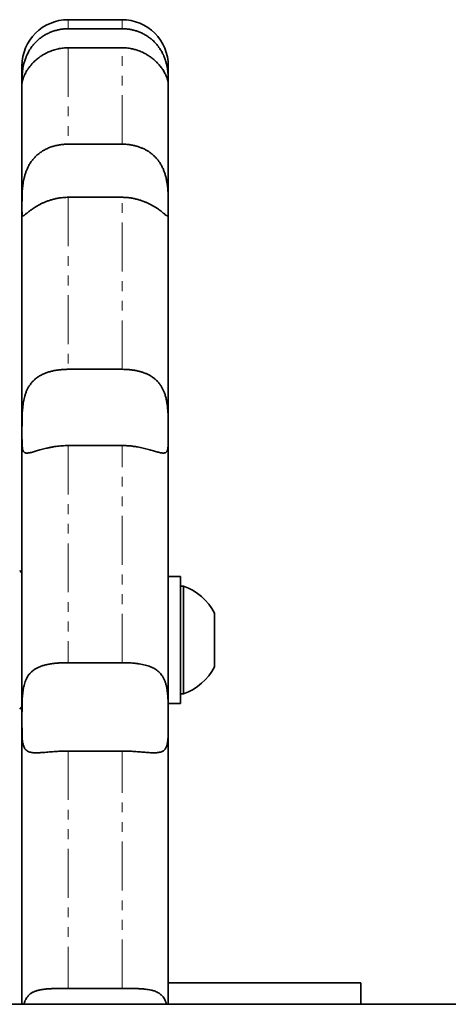
# Model space of a CAD drawing. Units: millimetres. Extents: x -1337 to 14337, y 1170 to 24614.
# Drawn here: x 2799 to 2855, y 9922 to 10050 of the extents above; entities that cross this region are included whole.
import ezdxf

# ---------------------------------------------------------------- set-up
doc = ezdxf.new("R2010")
doc.units = ezdxf.units.MM
doc.linetypes.add('PHANTOM', pattern=[12.7, 6.35, -1.27, 1.27, -1.27, 1.27, -1.27])

msp = doc.modelspace()

# ---------------------------------------------------------------- linework, layer by layer
at = {"color": 7, "linetype": 'Continuous', "lineweight": 35}
for p, q in [((2812.3995, 10050.2892), (2805.3995, 10050.2892)), ((2805.3995, 10049.1146), (2812.3995, 10049.1146)), ((2812.3995, 10046.6441), (2805.3995, 10046.6441)), ((2818.3995, 10042.1771), (2818.3995, 10044.269)), ((2805.3995, 10034.127), (2812.3995, 10034.127)), ((2812.3995, 10027.2294), (2805.3995, 10027.2294)), ((2805.3995, 10004.9), (2812.3995, 10004.9)), ((2818.3995, 9996.6384), (2818.3995, 9996.6385)), ((2812.3995, 9995.0028), (2805.3995, 9995.0028)), ((2799.3995, 9978.4637), (2799.0995, 9978.7637)), ((2819.9995, 9978.0137), (2818.3995, 9978.0137)), ((2819.9995, 9978.0137), (2819.9995, 9961.5137)), ((2820.3795, 9976.7637), (2819.9995, 9976.7637)), ((2820.3795, 9976.7637), (2820.3795, 9968.3219)), ((2824.3995, 9973.2637), (2824.3995, 9969.0428)), ((2820.3795, 9968.3219), (2820.3795, 9962.7637)), ((2824.3995, 9969.0428), (2824.3995, 9966.2637)), ((2805.3995, 9966.813), (2812.3995, 9966.813)), ((2819.9995, 9962.7637), (2820.3795, 9962.7637)), ((2818.3995, 9961.5137), (2819.9995, 9961.5137)), ((2799.0995, 9960.7637), (2799.3995, 9961.0637)), ((2818.3995, 9959.3483), (2818.3995, 9959.3487)), ((2812.3995, 9955.3467), (2805.3995, 9955.3467)), ((2805.3995, 9924.5294), (2812.3995, 9924.5294)), ((2843.3995, 9925.2645), (2818.3995, 9925.2645)), ((2843.3995, 9925.2645), (2843.3995, 9922.4645)), ((3044.8995, 9922.4645), (1560.8995, 9922.4645))]:
    msp.add_line(p, q, dxfattribs=at)
for centre, radius, start, end in [((2805.3995, 10044.2892), 6, 90.110493, 180.000052), ((2812.3995, 10044.2891), 6, 359.998286, 90.096128), ((2817.8186, 9969.7637), 7.4537, 28.005944, 69.905347), ((2817.8186, 9969.7637), 7.4537, 290.094653, 331.994056)]:
    msp.add_arc(centre, radius, start, end, dxfattribs=at)
at = {"color": 7, "linetype": 'PHANTOM', "lineweight": 18}
for points, knots in [([(2805.3995, 10050.2089), (2805.3995, 10050.2285), (2805.3995, 10050.2823), (2805.3995, 10049.9094), (2805.3995, 10049.3796), (2805.3995, 10049.1146)], [0, 0, 0, 0, 0.22318675, 0.61159473, 1, 1, 1, 1]), ([(2812.3995, 10049.1146), (2812.3995, 10049.4029), (2812.3995, 10049.9805), (2812.3995, 10050.33), (2812.3995, 10050.2415), (2812.3995, 10050.2194)], [0, 0, 0, 0, 0.4275098, 0.85682917, 1, 1, 1, 1]), ([(2805.3995, 10046.6441), (2805.3995, 10046.01), (2805.3995, 10044.7392), (2805.3995, 10042.0551), (2805.3995, 10038.6426), (2805.3995, 10035.6356), (2805.3995, 10034.127)], [0, 0, 0, 0, 0.21720794, 0.43533527, 0.71671123, 1, 1, 1, 1]), ([(2812.3995, 10034.127), (2812.3995, 10034.5415), (2812.3995, 10036.4106), (2812.3995, 10039.4466), (2812.3995, 10042.5531), (2812.3995, 10044.944), (2812.3995, 10046.0774), (2812.3995, 10046.6441)], [0, 0, 0, 0, 0.07581548, 0.34185681, 0.60950622, 0.80475379, 1, 1, 1, 1]), ([(2805.3995, 10027.2294), (2805.3995, 10026.0798), (2805.3995, 10022.9135), (2805.3995, 10017.2197), (2805.3995, 10010.8655), (2805.3995, 10006.609), (2805.3995, 10004.9)], [0, 0, 0, 0, 0.1752912, 0.48282367, 0.79235414, 1, 1, 1, 1]), ([(2812.3995, 10004.9), (2812.3995, 10005.5221), (2812.3995, 10008.3257), (2812.3995, 10013.134), (2812.3995, 10020.1416), (2812.3995, 10024.5704), (2812.3995, 10027.2294)], [0, 0, 0, 0, 0.07507216, 0.33831734, 0.60273042, 1, 1, 1, 1]), ([(2805.3995, 9995.0028), (2805.3995, 9992.7821), (2805.3995, 9988.3338), (2805.3995, 9981.3639), (2805.3995, 9974.2024), (2805.3995, 9969.2785), (2805.3995, 9966.813)], [0, 0, 0, 0, 0.24809909, 0.49697883, 0.74813031, 1, 1, 1, 1]), ([(2812.3995, 9966.813), (2812.3995, 9967.5688), (2812.3995, 9970.9734), (2812.3995, 9976.9431), (2812.3995, 9985.6802), (2812.3995, 9991.559), (2812.3995, 9995.0028)], [0, 0, 0, 0, 0.07695461, 0.3466737, 0.61728471, 1, 1, 1, 1]), ([(2805.3995, 9955.3467), (2805.3995, 9952.8324), (2805.3995, 9947.7979), (2805.3995, 9940.1204), (2805.3995, 9932.3622), (2805.3995, 9927.1422), (2805.3995, 9924.5294)], [0, 0, 0, 0, 0.24857493, 0.49772972, 0.74859015, 1, 1, 1, 1]), ([(2812.3995, 9924.5294), (2812.3995, 9925.2807), (2812.3995, 9929.6359), (2812.3995, 9938.7887), (2812.3995, 9948.3042), (2812.3995, 9954.1699), (2812.3995, 9955.3467)], [0, 0, 0, 0, 0.07226893, 0.41888818, 0.88341493, 1, 1, 1, 1])]:
    msp.add_open_spline(points, degree=3, knots=knots, dxfattribs=at)
at = {"color": 7, "linetype": 'Continuous', "lineweight": 35}
for points, knots in [([(2805.3995, 10049.1146), (2805.328, 10049.1139), (2805.1738, 10049.1123), (2804.9371, 10049.0987), (2804.6892, 10049.0748), (2804.3576, 10049.0289), (2804.0269, 10048.962), (2803.6991, 10048.8736), (2803.4542, 10048.7962), (2803.1377, 10048.6809), (2802.8311, 10048.5465), (2802.4605, 10048.355), (2802.1712, 10048.1808), (2801.892, 10047.9866), (2801.6873, 10047.8301), (2801.376, 10047.5692), (2801.035, 10047.2309), (2800.6336, 10046.7419), (2800.306, 10046.2465), (2800.0518, 10045.7534), (2799.8559, 10045.2897), (2799.7038, 10044.8387), (2799.5956, 10044.4114), (2799.5174, 10044.0141), (2799.4614, 10043.6265), (2799.4286, 10043.2693), (2799.4097, 10042.9395), (2799.4023, 10042.6793), (2799.3998, 10042.4566), (2799.3995, 10042.3217), (2799.3995, 10042.2319), (2799.3995, 10042.1954), (2799.3995, 10042.1771)], [0, 0, 0, 0, 0.01698434, 0.03665806, 0.05636557, 0.07617565, 0.11625131, 0.13652821, 0.15691763, 0.17734522, 0.21666867, 0.23646055, 0.27654502, 0.29685305, 0.31729575, 0.33778616, 0.39344627, 0.43134273, 0.4894228, 0.53730732, 0.56980444, 0.61938641, 0.66530749, 0.69633388, 0.74345101, 0.79461961, 0.82917602, 0.8816447, 0.92069766, 0.96018903, 0.98002498, 1, 1, 1, 1]), ([(2818.3995, 10042.1771), (2818.3995, 10042.1937), (2818.3995, 10042.2437), (2818.3995, 10042.331), (2818.3991, 10042.436), (2818.3981, 10042.5576), (2818.3953, 10042.7372), (2818.3881, 10042.9491), (2818.3778, 10043.1385), (2818.3672, 10043.2908), (2818.3534, 10043.4493), (2818.3303, 10043.6669), (2818.2909, 10043.9556), (2818.2211, 10044.332), (2818.1391, 10044.6679), (2818.0596, 10044.9364), (2817.9694, 10045.2094), (2817.8741, 10045.4565), (2817.7731, 10045.6842), (2817.6642, 10045.9158), (2817.5288, 10046.1691), (2817.3575, 10046.447), (2817.2461, 10046.6126), (2817.1479, 10046.7488), (2816.9939, 10046.9531), (2816.8267, 10047.1511), (2816.6475, 10047.3404), (2816.5238, 10047.4654), (2816.3624, 10047.6174), (2816.1931, 10047.7627), (2816.0532, 10047.8745), (2815.91, 10047.9835), (2815.7247, 10048.1145), (2815.5325, 10048.2371), (2815.3747, 10048.3301), (2815.214, 10048.4197), (2815.023, 10048.5175), (2814.7303, 10048.6517), (2814.3716, 10048.7914), (2813.9257, 10048.9262), (2813.5433, 10049.0098), (2813.2188, 10049.0611), (2813.0024, 10049.086), (2812.818, 10049.1007), (2812.6324, 10049.1117), (2812.4928, 10049.1135), (2812.3995, 10049.1146)], [0, 0, 0, 0, 0.01820396, 0.05473976, 0.07307885, 0.09275128, 0.13225862, 0.1723419, 0.192628, 0.21303242, 0.23347779, 0.25284174, 0.29175145, 0.33134469, 0.37167448, 0.39197871, 0.40915657, 0.44967717, 0.46136907, 0.47300192, 0.51467877, 0.53270854, 0.55300763, 0.56317736, 0.5733084, 0.61468334, 0.62512614, 0.63553105, 0.65661402, 0.67790113, 0.68856292, 0.69918958, 0.72069579, 0.74246638, 0.75336882, 0.76423832, 0.78621586, 0.80437266, 0.84081809, 0.87771398, 0.91506637, 0.93381876, 0.95581534, 0.96682911, 0.97781339, 1, 1, 1, 1]), ([(2799.3995, 10042.1771), (2799.3995, 10042.1619), (2799.3995, 10042.1315), (2799.3995, 10042.1027), (2799.3996, 10042.0786), (2799.3997, 10042.0603), (2799.4004, 10042.0467), (2799.4021, 10042.0486), (2799.4059, 10042.0719), (2799.4116, 10042.1081), (2799.4175, 10042.1433), (2799.4236, 10042.1765), (2799.4321, 10042.2214), (2799.4453, 10042.2847), (2799.4663, 10042.3732), (2799.4928, 10042.4739), (2799.5271, 10042.5897), (2799.5708, 10042.7198), (2799.608, 10042.8209), (2799.648, 10042.9221), (2799.6818, 10043.0028), (2799.7177, 10043.0835), (2799.7754, 10043.2086), (2799.8763, 10043.4089), (2800.0011, 10043.6235), (2800.0956, 10043.7718), (2800.1621, 10043.8726), (2800.2592, 10044.0125), (2800.4266, 10044.2359), (2800.6631, 10044.5184), (2800.9331, 10044.7984), (2801.1822, 10045.0283), (2801.4443, 10045.2501), (2801.775, 10045.4988), (2802.1309, 10045.7274), (2802.425, 10045.8921), (2802.7436, 10046.0541), (2803.0842, 10046.2025), (2803.4728, 10046.3404), (2803.8001, 10046.4372), (2804.074, 10046.5022), (2804.3417, 10046.5545), (2804.6029, 10046.5953), (2804.9196, 10046.628), (2805.1858, 10046.6424), (2805.346, 10046.6437), (2805.3995, 10046.6441)], [0, 0, 0, 0, 0.01850457, 0.03703724, 0.0468682, 0.06655014, 0.08630025, 0.11621725, 0.14640028, 0.16672844, 0.18713353, 0.19734902, 0.20711804, 0.23650314, 0.25615589, 0.27609529, 0.30618984, 0.32650071, 0.34691081, 0.35713319, 0.37495955, 0.3838851, 0.39278729, 0.42898621, 0.46583545, 0.47514513, 0.48442446, 0.50320854, 0.52638714, 0.56536514, 0.60501902, 0.62903184, 0.65243921, 0.69173343, 0.73156393, 0.7556344, 0.77328868, 0.81772181, 0.84457486, 0.87177707, 0.89906951, 0.91159352, 0.93668301, 0.96191435, 0.98728892, 1, 1, 1, 1]), ([(2812.3995, 10046.6441), (2812.4411, 10046.6438), (2812.5867, 10046.6429), (2812.8367, 10046.6311), (2813.1654, 10046.5996), (2813.55, 10046.541), (2813.9893, 10046.4432), (2814.5025, 10046.2858), (2814.9604, 10046.1), (2815.3973, 10045.8827), (2815.7799, 10045.6605), (2816.2119, 10045.3651), (2816.6009, 10045.0484), (2816.9435, 10044.7219), (2817.1964, 10044.4474), (2817.4489, 10044.1401), (2817.6574, 10043.8487), (2817.8379, 10043.5578), (2817.97, 10043.3177), (2818.0806, 10043.0895), (2818.1694, 10042.8799), (2818.2388, 10042.6915), (2818.2917, 10042.5257), (2818.3311, 10042.3818), (2818.3598, 10042.2578), (2818.3792, 10042.1578), (2818.3897, 10042.0939), (2818.3957, 10042.0541), (2818.3968, 10042.0542), (2818.3975, 10042.0542)], [0, 0, 0, 0, 0.01097047, 0.03840803, 0.06598496, 0.09804588, 0.14101638, 0.18473159, 0.23997639, 0.27203887, 0.31503568, 0.35890427, 0.41448148, 0.45428577, 0.49459496, 0.52529972, 0.57733513, 0.61182232, 0.64665878, 0.68200585, 0.71770286, 0.75216889, 0.78691008, 0.82204446, 0.85744381, 0.89643838, 0.93575053, 0.96551803, 1, 1, 1, 1]), ([(2799.3995, 10042.1771), (2799.3995, 10042.6862), (2799.3995, 10043.7044), (2799.3995, 10044.3033), (2799.3995, 10044.2212), (2799.3995, 10044.1983)], [0, 0, 0, 0, 0.41917614, 0.83836003, 1, 1, 1, 1]), ([(2799.3995, 10025.9013), (2799.3995, 10027.9412), (2799.3995, 10032.0453), (2799.3995, 10036.5719), (2799.3995, 10040.0237), (2799.3995, 10041.4572), (2799.3995, 10042.1771)], [0, 0, 0, 0, 0.27201356, 0.54725313, 0.77263419, 1, 1, 1, 1]), ([(2818.3986, 10042.0511), (2818.3989, 10042.0576), (2818.3994, 10042.0684), (2818.3995, 10042.1104), (2818.3995, 10042.152), (2818.3995, 10042.1771)], [0, 0, 0, 0, 0.37335241, 0.62336839, 1, 1, 1, 1]), ([(2818.3995, 10042.1771), (2818.3995, 10041.52), (2818.3995, 10040.201), (2818.3995, 10036.9425), (2818.3995, 10032.4157), (2818.3995, 10028.0826), (2818.3995, 10025.9013)], [0, 0, 0, 0, 0.20939481, 0.4203888, 0.7082305, 1, 1, 1, 1]), ([(2805.3995, 10034.127), (2805.2748, 10034.1251), (2804.9845, 10034.1207), (2804.5294, 10034.0796), (2804.0348, 10034.0013), (2803.5439, 10033.885), (2803.068, 10033.7315), (2802.6125, 10033.5416), (2802.1777, 10033.3146), (2801.7608, 10033.0453), (2801.3815, 10032.7436), (2801.0424, 10032.416), (2800.741, 10032.0655), (2800.4674, 10031.6799), (2800.2403, 10031.2877), (2800.0558, 10030.9011), (2799.9068, 10030.5259), (2799.7806, 10030.1382), (2799.6788, 10029.7508), (2799.599, 10029.37), (2799.5374, 10028.9975), (2799.4903, 10028.6271), (2799.455, 10028.2512), (2799.4302, 10027.8747), (2799.4143, 10027.4998), (2799.4054, 10027.1389), (2799.4005, 10026.7383), (2799.3994, 10026.3103), (2799.3994, 10026.0382), (2799.3995, 10025.9013)], [0, 0, 0, 0, 0.0296094, 0.0689503, 0.10856427, 0.14904016, 0.18981696, 0.22906221, 0.26859902, 0.30910257, 0.34997348, 0.38657747, 0.42350275, 0.46151114, 0.49992987, 0.53145084, 0.56321259, 0.59571442, 0.62846428, 0.6591572, 0.69003409, 0.72144835, 0.75303413, 0.78744729, 0.82206077, 0.85727573, 0.89269085, 0.94600179, 1, 1, 1, 1]), ([(2818.3995, 10025.9013), (2818.3995, 10026.0109), (2818.3995, 10026.2311), (2818.399, 10026.5985), (2818.396, 10026.9834), (2818.3884, 10027.3846), (2818.3723, 10027.815), (2818.3439, 10028.2627), (2818.2991, 10028.7206), (2818.2338, 10029.1867), (2818.1413, 10029.667), (2818.0225, 10030.1283), (2817.8798, 10030.5612), (2817.7162, 10030.9643), (2817.5202, 10031.3594), (2817.302, 10031.722), (2817.0681, 10032.0485), (2816.8229, 10032.3413), (2816.5541, 10032.6157), (2816.2607, 10032.872), (2815.9445, 10033.1072), (2815.6056, 10033.3208), (2815.2477, 10033.5102), (2814.8598, 10033.6806), (2814.4433, 10033.8281), (2813.9972, 10033.9502), (2813.5365, 10034.041), (2813.0028, 10034.1113), (2812.6215, 10034.1212), (2812.3995, 10034.127)], [0, 0, 0, 0, 0.043608539, 0.087590115, 0.126931345, 0.166548704, 0.207051584, 0.247874601, 0.286403512, 0.325247756, 0.365165674, 0.40550232, 0.439388865, 0.473566261, 0.508681951, 0.544131227, 0.574497685, 0.605065235, 0.636229517, 0.66758645, 0.699825087, 0.732249169, 0.765218275, 0.798363711, 0.835019399, 0.871901232, 0.909480524, 0.947297878, 1, 1, 1, 1]), ([(2799.3995, 10025.9013), (2799.3995, 10025.8436), (2799.3995, 10025.7279), (2799.3995, 10025.5815), (2799.3998, 10025.4551), (2799.4004, 10025.3473), (2799.4015, 10025.2485), (2799.4036, 10025.1587), (2799.4069, 10025.0781), (2799.412, 10025.0073), (2799.4192, 10024.9469), (2799.429, 10024.8979), (2799.4418, 10024.86), (2799.458, 10024.8326), (2799.4783, 10024.8153), (2799.5036, 10024.8081), (2799.5346, 10024.8113), (2799.5723, 10024.8251), (2799.617, 10024.8495), (2799.6672, 10024.8828), (2799.7221, 10024.9232), (2799.7809, 10024.9689), (2799.8696, 10025.0401), (2799.9741, 10025.1257), (2800.0956, 10025.2241), (2800.1962, 10025.3044), (2800.2994, 10025.3851), (2800.4359, 10025.4894), (2800.6141, 10025.6207), (2800.8528, 10025.7864), (2801.0723, 10025.9286), (2801.2589, 10026.0425), (2801.4515, 10026.1554), (2801.7047, 10026.2944), (2802.0283, 10026.4557), (2802.3134, 10026.5829), (2802.5558, 10026.6815), (2802.7494, 10026.7547), (2802.9532, 10026.8259), (2803.1611, 10026.8924), (2803.3737, 10026.9541), (2803.5907, 10027.0105), (2803.812, 10027.0613), (2804.0362, 10027.1059), (2804.2799, 10027.1468), (2804.5432, 10027.1821), (2804.8265, 10027.2091), (2805.1122, 10027.2262), (2805.3037, 10027.2283), (2805.3995, 10027.2294)], [0, 0, 0, 0, 0.02434825, 0.0487608, 0.06840886, 0.08809069, 0.1078752, 0.12769436, 0.14791207, 0.16816734, 0.18853803, 0.20894836, 0.22842551, 0.24793913, 0.26756659, 0.28723404, 0.30736993, 0.32755282, 0.3478845, 0.36826924, 0.38588028, 0.40352871, 0.42129386, 0.4573655, 0.47568832, 0.49415287, 0.51266565, 0.52801576, 0.55884528, 0.59011028, 0.62181033, 0.63772993, 0.65340696, 0.68487055, 0.71669252, 0.74886792, 0.76501135, 0.78279208, 0.80059959, 0.8184869, 0.83640054, 0.85461144, 0.87284954, 0.89116965, 0.90951719, 0.93200968, 0.95455284, 0.97725038, 1, 1, 1, 1]), ([(2812.3995, 10027.2294), (2812.4746, 10027.2288), (2812.6248, 10027.2274), (2812.8503, 10027.2169), (2813.0757, 10027.2), (2813.3018, 10027.176), (2813.5279, 10027.1452), (2813.7541, 10027.1074), (2813.9788, 10027.063), (2814.2072, 10027.0108), (2814.399, 10026.9609), (2814.555, 10026.9164), (2814.7693, 10026.8519), (2815.0575, 10026.7542), (2815.3554, 10026.6372), (2815.5783, 10026.5415), (2815.8064, 10026.4376), (2816.0885, 10026.2977), (2816.4105, 10026.1208), (2816.6628, 10025.9687), (2816.8521, 10025.8473), (2817.031, 10025.7281), (2817.2389, 10025.5819), (2817.4259, 10025.4421), (2817.5631, 10025.3356), (2817.6598, 10025.259), (2817.7463, 10025.1894), (2817.8479, 10025.1068), (2817.9577, 10025.017), (2818.0685, 10024.9288), (2818.1441, 10024.8738), (2818.1952, 10024.842), (2818.2401, 10024.8187), (2818.286, 10024.8054), (2818.327, 10024.8157), (2818.3514, 10024.8468), (2818.3664, 10024.8864), (2818.3758, 10024.9251), (2818.3832, 10024.9734), (2818.3888, 10025.03), (2818.3928, 10025.0954), (2818.3956, 10025.1694), (2818.3974, 10025.2522), (2818.3985, 10025.3435), (2818.3991, 10025.4418), (2818.3994, 10025.5464), (2818.3995, 10025.6571), (2818.3995, 10025.7747), (2818.3995, 10025.8591), (2818.3995, 10025.9013)], [0, 0, 0, 0, 0.01782936, 0.03568392, 0.05361484, 0.07157138, 0.08981944, 0.10809453, 0.12645164, 0.1448364, 0.16460554, 0.17450158, 0.18437583, 0.21935234, 0.24957499, 0.26473049, 0.28120328, 0.31426188, 0.34773591, 0.38165031, 0.39868839, 0.41516212, 0.44825959, 0.481903, 0.49895827, 0.51612769, 0.53333586, 0.54864598, 0.57939486, 0.61057745, 0.6421935, 0.6580709, 0.67371583, 0.705115, 0.73687131, 0.76897959, 0.78508917, 0.80285041, 0.82063834, 0.83850582, 0.85639953, 0.87458963, 0.89280684, 0.91110584, 0.92943218, 0.94701328, 0.96461856, 0.982297, 1, 1, 1, 1]), ([(2799.3995, 9996.6384), (2799.3995, 9999.8757), (2799.3995, 10005.573), (2799.3995, 10013.0144), (2799.3995, 10019.7263), (2799.3995, 10023.7289), (2799.3995, 10025.9013)], [0, 0, 0, 0, 0.29135595, 0.51275645, 0.735548, 1, 1, 1, 1]), ([(2818.3995, 10025.9013), (2818.3995, 10024.2826), (2818.3995, 10021.0359), (2818.3995, 10017.1387), (2818.3995, 10012.2654), (2818.3995, 10006.2365), (2818.3995, 9999.8485), (2818.3995, 9996.6385)], [0, 0, 0, 0, 0.19898767, 0.39911321, 0.42480188, 0.71096313, 1, 1, 1, 1]), ([(2805.3995, 10004.9), (2805.2378, 10004.8978), (2804.9133, 10004.8934), (2804.4259, 10004.8571), (2803.9396, 10004.7973), (2803.4606, 10004.7103), (2802.9945, 10004.5952), (2802.5421, 10004.4491), (2802.1047, 10004.2677), (2801.6995, 10004.0539), (2801.3301, 10003.8096), (2800.9951, 10003.5347), (2800.687, 10003.2193), (2800.4271, 10002.8841), (2800.2126, 10002.5402), (2800.0366, 10002.1939), (2799.8851, 10001.8232), (2799.7627, 10001.4445), (2799.6659, 10001.0651), (2799.5903, 10000.688), (2799.5308, 10000.3014), (2799.4847, 9999.8997), (2799.4508, 9999.4868), (2799.4276, 9999.0637), (2799.413, 9998.6412), (2799.4049, 9998.2221), (2799.401, 9997.8103), (2799.3997, 9997.4072), (2799.3995, 9997.0134), (2799.3995, 9996.7636), (2799.3995, 9996.6384)], [0, 0, 0, 0, 0.0383269, 0.07690713, 0.11628403, 0.1559367, 0.19518241, 0.23471123, 0.2751655, 0.31596469, 0.353412, 0.39118123, 0.43004475, 0.46932974, 0.5016597, 0.53425023, 0.56765725, 0.60134424, 0.63170256, 0.66224955, 0.69335003, 0.72462752, 0.75802974, 0.79162419, 0.82578967, 0.86014279, 0.89463104, 0.92930491, 0.96455409, 1, 1, 1, 1]), ([(2818.3995, 9996.6385), (2818.3995, 9996.8314), (2818.3996, 9997.2197), (2818.3984, 9997.7926), (2818.3928, 9998.3264), (2818.3813, 9998.8148), (2818.3594, 9999.3176), (2818.3229, 9999.8188), (2818.2681, 10000.3111), (2818.1913, 10000.7933), (2818.0853, 10001.273), (2817.9526, 10001.716), (2817.7969, 10002.1165), (2817.6221, 10002.4766), (2817.4159, 10002.8189), (2817.1879, 10003.1252), (2816.9442, 10003.3952), (2816.6888, 10003.6325), (2816.4105, 10003.849), (2816.1066, 10004.0468), (2815.7788, 10004.2243), (2815.4266, 10004.3816), (2815.0558, 10004.5168), (2814.6554, 10004.6345), (2814.2272, 10004.7325), (2813.7701, 10004.8099), (2813.2994, 10004.8638), (2812.8404, 10004.8948), (2812.5392, 10004.8983), (2812.3995, 10004.9)], [0, 0, 0, 0, 0.05417224, 0.10906832, 0.14833246, 0.18787454, 0.22831429, 0.26908255, 0.30718774, 0.34561202, 0.38512393, 0.42505886, 0.45824004, 0.49169944, 0.52604529, 0.56070136, 0.59098825, 0.62147017, 0.65252794, 0.68377081, 0.71643523, 0.74928744, 0.7826937, 0.81628025, 0.85333056, 0.89061324, 0.92861653, 0.96686677, 1, 1, 1, 1]), ([(2799.3995, 9996.6384), (2799.3995, 9996.592), (2799.3995, 9996.4098), (2799.3995, 9996.1054), (2799.4002, 9995.7383), (2799.4035, 9995.3977), (2799.4122, 9995.0915), (2799.4294, 9994.8226), (2799.4591, 9994.5905), (2799.5068, 9994.3944), (2799.5757, 9994.2435), (2799.6678, 9994.1351), (2799.7847, 9994.0645), (2799.9347, 9994.0283), (2800.1102, 9994.0263), (2800.3046, 9994.0498), (2800.5126, 9994.0911), (2800.7481, 9994.1495), (2801.0055, 9994.2209), (2801.2805, 9994.3005), (2801.5713, 9994.3852), (2801.8828, 9994.4737), (2802.223, 9994.5657), (2802.5906, 9994.6576), (2802.9869, 9994.7463), (2803.4003, 9994.8262), (2803.8102, 9994.8913), (2804.2113, 9994.9411), (2804.6017, 9994.9761), (2804.9985, 9994.9986), (2805.2656, 9995.0014), (2805.3995, 9995.0028)], [0, 0, 0, 0, 0.01342767, 0.05264874, 0.09214158, 0.13249308, 0.17314445, 0.2122835, 0.25171382, 0.29211083, 0.33287602, 0.36932362, 0.40609207, 0.44394057, 0.48219732, 0.5135769, 0.54519424, 0.57754056, 0.61013058, 0.64084257, 0.67173838, 0.7031719, 0.73477731, 0.76920457, 0.80383309, 0.83906628, 0.87450073, 0.90553239, 0.93669826, 0.96827851, 1, 1, 1, 1]), ([(2799.3995, 9959.3487), (2799.3995, 9962.2243), (2799.3995, 9967.9869), (2799.3995, 9976.4287), (2799.3995, 9984.6884), (2799.3995, 9991.4155), (2799.3995, 9995.3119), (2799.3995, 9996.6384)], [0, 0, 0, 0, 0.21882492, 0.43851083, 0.66103098, 0.88460216, 1, 1, 1, 1]), ([(2812.3995, 9995.0028), (2812.403, 9995.0028), (2812.5721, 9995.0028), (2812.9079, 9994.9948), (2813.407, 9994.9605), (2813.9049, 9994.9041), (2814.3594, 9994.8332), (2814.7674, 9994.7552), (2815.131, 9994.6755), (2815.485, 9994.5891), (2815.8267, 9994.4985), (2816.1532, 9994.4067), (2816.4638, 9994.3165), (2816.7563, 9994.2314), (2817.0247, 9994.1565), (2817.2668, 9994.0955), (2817.4833, 9994.0514), (2817.6755, 9994.0274), (2817.8365, 9994.0274), (2817.9686, 9994.0513), (2818.0759, 9994.0978), (2818.164, 9994.1693), (2818.2345, 9994.2673), (2818.2889, 9994.3918), (2818.3294, 9994.5437), (2818.3581, 9994.7227), (2818.3779, 9994.9355), (2818.39, 9995.1841), (2818.3964, 9995.4715), (2818.3989, 9995.7898), (2818.3995, 9996.1731), (2818.3995, 9996.4693), (2818.3995, 9996.6384)], [0, 0, 0, 0, 0.00083861, 0.04007604, 0.07958553, 0.11995271, 0.1606175, 0.19209148, 0.22371069, 0.25579184, 0.28803909, 0.32034085, 0.35283448, 0.38596382, 0.41933254, 0.4516415, 0.48420002, 0.51756351, 0.55121418, 0.58157952, 0.61215098, 0.64333749, 0.67472372, 0.70649366, 0.73844694, 0.7709372, 0.80360042, 0.8397499, 0.8761194, 0.91316435, 0.95043886, 1, 1, 1, 1]), ([(2818.3995, 9996.6384), (2818.3995, 9994.2486), (2818.3995, 9989.4583), (2818.3995, 9980.8679), (2818.3995, 9970.983), (2818.3995, 9963.3999), (2818.3995, 9959.6437)], [0, 0, 0, 0, 0.20832796, 0.41756895, 0.71149781, 1, 1, 1, 1]), ([(2805.3995, 9966.813), (2805.3307, 9966.8128), (2805.0964, 9966.812), (2804.696, 9966.8021), (2804.1991, 9966.7766), (2803.7048, 9966.7351), (2803.224, 9966.6759), (2802.7625, 9966.5971), (2802.3205, 9966.4955), (2801.8953, 9966.3656), (2801.5057, 9966.208), (2801.1548, 9966.0231), (2800.8404, 9965.8105), (2800.5536, 9965.5598), (2800.3139, 9965.2867), (2800.118, 9965.0004), (2799.9587, 9964.707), (2799.8228, 9964.387), (2799.713, 9964.0516), (2799.6264, 9963.7066), (2799.5591, 9963.3544), (2799.507, 9962.9872), (2799.4671, 9962.5972), (2799.4386, 9962.1872), (2799.4196, 9961.7574), (2799.4083, 9961.3198), (2799.4028, 9960.8969), (2799.4004, 9960.4931), (2799.3996, 9960.109), (2799.3995, 9959.726), (2799.3995, 9959.4746), (2799.3995, 9959.3487)], [0, 0, 0, 0, 0.01627174, 0.05546781, 0.09493582, 0.13526181, 0.17588655, 0.21502404, 0.25444911, 0.29482278, 0.3355544, 0.37236596, 0.40949835, 0.44771567, 0.48634651, 0.51806791, 0.55003631, 0.58276906, 0.61576008, 0.64625101, 0.67692715, 0.70814532, 0.73953667, 0.7734806, 0.80762139, 0.84235085, 0.87727525, 0.9076341, 0.93811927, 0.96899348, 1, 1, 1, 1]), ([(2818.3995, 9959.3487), (2818.3995, 9959.4889), (2818.3995, 9959.7884), (2818.3993, 9960.2595), (2818.3975, 9960.76), (2818.3918, 9961.2692), (2818.3792, 9961.7752), (2818.3561, 9962.2717), (2818.3183, 9962.7579), (2818.2602, 9963.2376), (2818.1791, 9963.6855), (2818.074, 9964.0966), (2817.9446, 9964.4723), (2817.7817, 9964.8273), (2817.5941, 9965.1367), (2817.3887, 9965.4016), (2817.171, 9965.6277), (2816.9267, 9965.8319), (2816.6602, 9966.0113), (2816.375, 9966.1664), (2816.0722, 9966.2999), (2815.7493, 9966.4146), (2815.3972, 9966.5149), (2815.0169, 9966.6001), (2814.6074, 9966.6704), (2814.1812, 9966.7252), (2813.6721, 9966.7721), (2813.077, 9966.8062), (2812.6263, 9966.8107), (2812.3995, 9966.813)], [0, 0, 0, 0, 0.03449983, 0.07369302, 0.11315838, 0.15348566, 0.19411595, 0.23309871, 0.27237806, 0.31264974, 0.35330284, 0.38906734, 0.42514732, 0.46227979, 0.49980456, 0.53076336, 0.56194875, 0.59382227, 0.62592339, 0.65688524, 0.68802977, 0.71970863, 0.75155854, 0.78648865, 0.8216252, 0.85738613, 0.8933563, 0.9463389, 1, 1, 1, 1]), ([(2799.3995, 9959.3487), (2799.3995, 9959.2206), (2799.3995, 9958.9353), (2799.3996, 9958.5066), (2799.4013, 9958.0626), (2799.4066, 9957.6352), (2799.4186, 9957.2346), (2799.4409, 9956.865), (2799.4776, 9956.5264), (2799.5342, 9956.2164), (2799.6136, 9955.951), (2799.7169, 9955.7297), (2799.8447, 9955.5478), (2800.0058, 9955.3973), (2800.1918, 9955.2869), (2800.3957, 9955.2098), (2800.6121, 9955.1587), (2800.8552, 9955.127), (2801.1205, 9955.1131), (2801.4044, 9955.1138), (2801.7054, 9955.1258), (2802.0268, 9955.1468), (2802.3773, 9955.1749), (2802.7558, 9955.2078), (2803.1634, 9955.243), (2803.5878, 9955.2767), (2804.1005, 9955.3109), (2804.7056, 9955.3403), (2805.1672, 9955.3446), (2805.3995, 9955.3467)], [0, 0, 0, 0, 0.03189949, 0.07108624, 0.11054504, 0.15086507, 0.19148758, 0.23048214, 0.26977244, 0.31005109, 0.35070913, 0.38656081, 0.42272866, 0.45995267, 0.49757113, 0.52858057, 0.5598181, 0.59174931, 0.62391032, 0.65482587, 0.68592422, 0.71755722, 0.74936133, 0.78420671, 0.81925769, 0.85492992, 0.89081013, 0.94504078, 1, 1, 1, 1]), ([(2799.3995, 9922.4645), (2799.3995, 9924.2559), (2799.3995, 9929.2316), (2799.3995, 9937.3763), (2799.3995, 9946.8681), (2799.3995, 9954.1877), (2799.3995, 9958.3175), (2799.3995, 9959.3487)], [0, 0, 0, 0, 0.143308839, 0.398036773, 0.655514371, 0.913981472, 1, 1, 1, 1]), ([(2812.3995, 9955.3467), (2812.5702, 9955.3456), (2812.913, 9955.3432), (2813.3854, 9955.3261), (2813.8152, 9955.3032), (2814.2031, 9955.2771), (2814.5857, 9955.2471), (2814.9691, 9955.2143), (2815.3496, 9955.181), (2815.7255, 9955.1501), (2816.0862, 9955.1259), (2816.4244, 9955.1127), (2816.7367, 9955.1142), (2817.0231, 9955.1342), (2817.2849, 9955.1773), (2817.5087, 9955.2448), (2817.6961, 9955.3355), (2817.8518, 9955.4476), (2817.9847, 9955.5872), (2818.0924, 9955.7513), (2818.1776, 9955.9371), (2818.2438, 9956.1427), (2818.295, 9956.3726), (2818.334, 9956.6328), (2818.3619, 9956.9232), (2818.3803, 9957.2458), (2818.3912, 9957.5922), (2818.398, 9958.0472), (2818.3996, 9958.6261), (2818.3995, 9959.1063), (2818.3995, 9959.3483)], [0, 0, 0, 0, 0.04040555, 0.08110928, 0.11260705, 0.14424581, 0.17632396, 0.20855477, 0.2430246, 0.27769769, 0.3130366, 0.34862441, 0.38310176, 0.41784879, 0.45349598, 0.48948093, 0.52094906, 0.55265818, 0.58511126, 0.61781509, 0.64833765, 0.67904514, 0.71029372, 0.74171518, 0.77573754, 0.80995745, 0.84476869, 0.87977594, 0.93940069, 1, 1, 1, 1]), ([(2818.3995, 9959.3483), (2818.3995, 9956.6677), (2818.3995, 9951.2983), (2818.3995, 9943.0692), (2818.3995, 9934.7237), (2818.3995, 9927.8363), (2818.3995, 9923.7365), (2818.3995, 9922.4645)], [0, 0, 0, 0, 0.222916111, 0.446504496, 0.672063201, 0.898252039, 1, 1, 1, 1]), ([(2805.3995, 9924.5294), (2805.3129, 9924.5293), (2805.1395, 9924.5292), (2804.8838, 9924.5282), (2804.6327, 9924.5267), (2804.3864, 9924.5243), (2804.1411, 9924.521), (2803.8959, 9924.5163), (2803.6514, 9924.5101), (2803.4078, 9924.502), (2803.1672, 9924.4914), (2802.9334, 9924.4782), (2802.7069, 9924.462), (2802.4879, 9924.4425), (2802.2732, 9924.4188), (2802.0621, 9924.3903), (2801.8552, 9924.3563), (2801.653, 9924.3158), (2801.4574, 9924.2686), (2801.2764, 9924.2159), (2801.1097, 9924.1585), (2800.9565, 9924.0966), (2800.81, 9924.0275), (2800.6694, 9923.9501), (2800.5353, 9923.864), (2800.4082, 9923.7683), (2800.2892, 9923.6637), (2800.1852, 9923.5565), (2800.0666, 9923.4152), (2799.9399, 9923.2311), (2799.8104, 9922.9843), (2799.721, 9922.7566), (2799.6644, 9922.5803), (2799.6423, 9922.4971), (2799.6336, 9922.4645)], [0, 0, 0, 0, 0.03177845, 0.0636167, 0.09398076, 0.12439696, 0.15497156, 0.1855995, 0.21683992, 0.24813775, 0.27961131, 0.31114485, 0.34137356, 0.37165747, 0.40211271, 0.43262766, 0.4638401, 0.49512178, 0.52662193, 0.55819975, 0.58610418, 0.61406738, 0.64221495, 0.67042735, 0.69939319, 0.72843383, 0.75770612, 0.78705821, 0.81118644, 0.85965633, 0.90885471, 0.95878634, 0.98387101, 1, 1, 1, 1]), ([(2818.1647, 9922.4645), (2818.1567, 9922.4958), (2818.1321, 9922.5909), (2818.0854, 9922.7322), (2818.0067, 9922.9397), (2817.8941, 9923.1733), (2817.7563, 9923.3844), (2817.6289, 9923.5398), (2817.524, 9923.6497), (2817.4168, 9923.7463), (2817.2748, 9923.8575), (2817.0898, 9923.9769), (2816.8435, 9924.0995), (2816.6184, 9924.1851), (2816.4269, 9924.2443), (2816.2284, 9924.2976), (2815.9669, 9924.3538), (2815.6337, 9924.4066), (2815.3409, 9924.4399), (2815.0922, 9924.4618), (2814.8939, 9924.4763), (2814.6853, 9924.4885), (2814.4727, 9924.4986), (2814.2555, 9924.5067), (2814.0341, 9924.5132), (2813.8086, 9924.5183), (2813.5803, 9924.5221), (2813.3488, 9924.525), (2813.1144, 9924.527), (2812.8773, 9924.5284), (2812.6388, 9924.5292), (2812.4793, 9924.5293), (2812.3995, 9924.5294)], [0, 0, 0, 0, 0.01538931, 0.04678812, 0.07361942, 0.12755644, 0.18249429, 0.21039186, 0.23849883, 0.26667665, 0.2903031, 0.33775065, 0.38585068, 0.43460089, 0.45907955, 0.48353786, 0.53262464, 0.58226885, 0.63246346, 0.65764783, 0.68540724, 0.71320884, 0.74113637, 0.76910557, 0.79754607, 0.82602981, 0.85464409, 0.88330207, 0.91236136, 0.94146633, 0.97070988, 1, 1, 1, 1])]:
    msp.add_open_spline(points, degree=3, knots=knots, dxfattribs=at)

doc.saveas('drawing.dxf')
